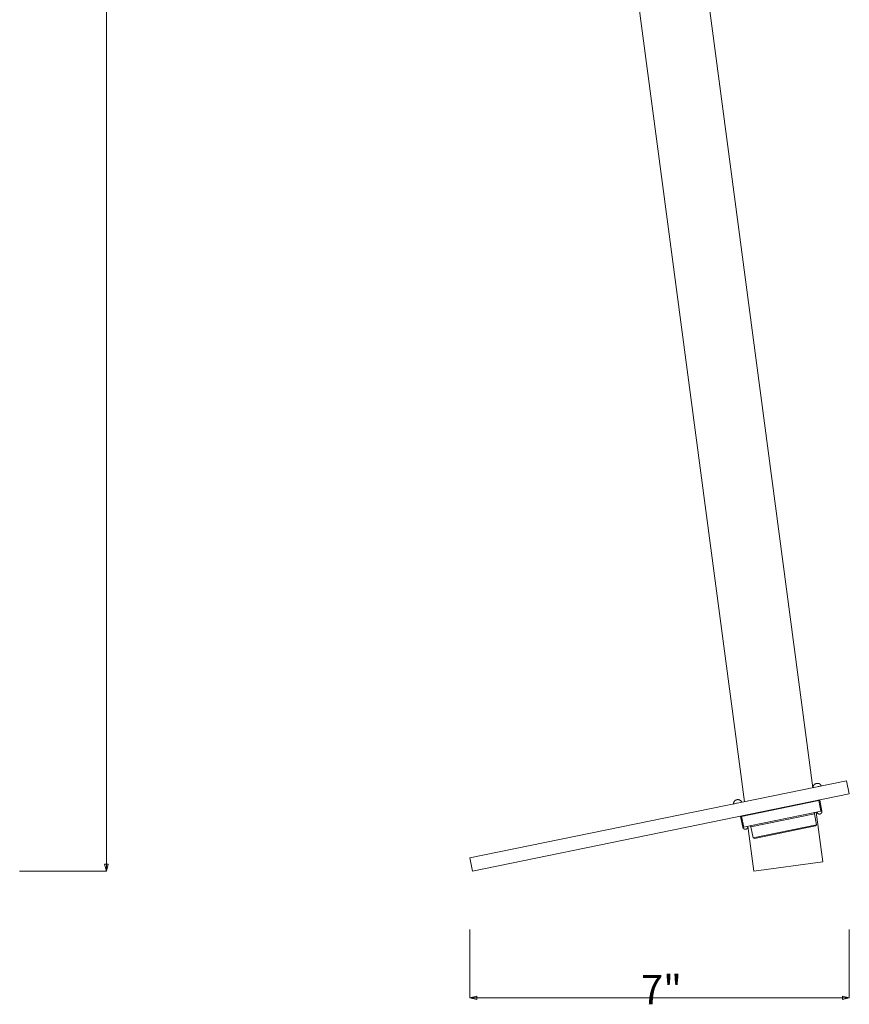
# Model space of a CAD drawing. Units: inches. Extents: x -8.6 to 64, y -22.9 to 37.6.
# Drawn here: x 11.7 to 27.4, y -11.2 to 7.3 of the extents above; entities that cross this region are included whole.
import ezdxf

# ---------------------------------------------------------------- set-up
doc = ezdxf.new("R2010")
doc.units = ezdxf.units.IN
doc.header["$LTSCALE"] = 0.03937
doc.header["$MEASUREMENT"] = 0
doc.layers.add('Default', color=7, linetype='Continuous')
doc.layers.add('Layer 01', color=255, linetype='Continuous')

msp = doc.modelspace()

# ---------------------------------------------------------------- linework, layer by layer
at = {"layer": 'Default', "linetype": 'Continuous', "lineweight": 15}
for p, q in [((22.134, 27.018), (26.677, -7.148)), ((20.833, 26.845), (25.389, -7.412)), ((20.21, -8.472), (27.312, -7.018)), ((27.312, -7.018), (27.362, -7.263)), ((26.679, -7.137), (26.678, -7.139)), ((26.678, -7.139), (26.678, -7.142)), ((26.678, -7.142), (26.678, -7.145)), ((26.678, -7.145), (26.678, -7.148)), ((26.68, -7.128), (26.679, -7.131)), ((26.679, -7.131), (26.679, -7.134)), ((26.679, -7.134), (26.679, -7.137)), ((26.681, -7.126), (26.68, -7.128)), ((26.682, -7.12), (26.681, -7.123)), ((26.681, -7.123), (26.681, -7.126)), ((26.683, -7.118), (26.682, -7.12)), ((26.684, -7.115), (26.683, -7.118)), ((26.685, -7.113), (26.684, -7.115)), ((26.686, -7.11), (26.685, -7.113)), ((26.688, -7.108), (26.686, -7.11)), ((26.689, -7.105), (26.688, -7.108)), ((26.691, -7.103), (26.689, -7.105)), ((26.692, -7.1), (26.691, -7.103)), ((26.694, -7.098), (26.692, -7.1)), ((26.695, -7.096), (26.694, -7.098)), ((26.697, -7.094), (26.695, -7.096)), ((26.699, -7.092), (26.697, -7.094)), ((26.701, -7.09), (26.699, -7.092)), ((26.703, -7.088), (26.701, -7.09)), ((26.705, -7.086), (26.703, -7.088)), ((26.707, -7.084), (26.705, -7.086)), ((26.709, -7.082), (26.707, -7.084)), ((26.712, -7.081), (26.709, -7.082)), ((26.714, -7.079), (26.712, -7.081)), ((26.716, -7.078), (26.714, -7.079)), ((26.719, -7.076), (26.716, -7.078)), ((26.721, -7.075), (26.719, -7.076)), ((26.724, -7.074), (26.721, -7.075)), ((26.726, -7.073), (26.724, -7.074)), ((26.729, -7.072), (26.726, -7.073)), ((26.731, -7.071), (26.729, -7.072)), ((26.734, -7.07), (26.731, -7.071)), ((26.737, -7.069), (26.734, -7.07)), ((26.739, -7.068), (26.737, -7.069)), ((26.742, -7.068), (26.739, -7.068)), ((26.745, -7.067), (26.742, -7.068)), ((26.747, -7.067), (26.745, -7.067)), ((26.747, -7.067), (26.751, -7.066)), ((26.754, -7.066), (26.751, -7.066)), ((26.756, -7.066), (26.754, -7.066)), ((26.759, -7.066), (26.756, -7.066)), ((26.762, -7.066), (26.759, -7.066)), ((26.765, -7.066), (26.762, -7.066)), ((26.767, -7.066), (26.765, -7.066)), ((26.77, -7.066), (26.767, -7.066)), ((26.773, -7.066), (26.77, -7.066)), ((26.776, -7.067), (26.773, -7.066)), ((26.836, -7.115), (26.774, -7.126)), ((26.774, -7.126), (26.774, -7.128)), ((26.778, -7.067), (26.776, -7.067)), ((26.781, -7.068), (26.778, -7.067)), ((26.784, -7.069), (26.781, -7.068)), ((26.786, -7.07), (26.784, -7.069)), ((26.789, -7.07), (26.786, -7.07)), ((26.792, -7.071), (26.789, -7.07)), ((26.794, -7.073), (26.792, -7.071)), ((26.797, -7.074), (26.794, -7.073)), ((26.799, -7.075), (26.797, -7.074)), ((26.802, -7.076), (26.799, -7.075)), ((26.804, -7.078), (26.802, -7.076)), ((26.806, -7.079), (26.804, -7.078)), ((26.809, -7.081), (26.806, -7.079)), ((26.811, -7.083), (26.809, -7.081)), ((26.813, -7.084), (26.811, -7.083)), ((26.815, -7.086), (26.813, -7.084)), ((26.817, -7.088), (26.815, -7.086)), ((26.819, -7.09), (26.817, -7.088)), ((26.821, -7.092), (26.819, -7.09)), ((26.823, -7.094), (26.821, -7.092)), ((26.824, -7.096), (26.823, -7.094)), ((26.826, -7.098), (26.824, -7.096)), ((26.828, -7.101), (26.826, -7.098)), ((26.829, -7.103), (26.828, -7.101)), ((26.831, -7.105), (26.829, -7.103)), ((26.832, -7.108), (26.831, -7.105)), ((26.833, -7.11), (26.832, -7.108)), ((26.834, -7.113), (26.833, -7.11)), ((26.836, -7.115), (26.834, -7.113)), ((20.26, -8.717), (27.362, -7.263)), ((25.187, -7.417), (25.186, -7.42)), ((25.188, -7.415), (25.187, -7.417)), ((25.189, -7.412), (25.188, -7.415)), ((25.191, -7.41), (25.189, -7.412)), ((25.192, -7.408), (25.191, -7.41)), ((25.194, -7.406), (25.192, -7.408)), ((25.196, -7.403), (25.194, -7.406)), ((25.198, -7.401), (25.196, -7.403)), ((25.199, -7.399), (25.198, -7.401)), ((25.201, -7.397), (25.199, -7.399)), ((25.203, -7.395), (25.201, -7.397)), ((25.205, -7.393), (25.203, -7.395)), ((25.207, -7.392), (25.205, -7.393)), ((25.21, -7.39), (25.207, -7.392)), ((25.212, -7.388), (25.21, -7.39)), ((25.214, -7.387), (25.212, -7.388)), ((25.216, -7.385), (25.214, -7.387)), ((25.219, -7.384), (25.216, -7.385)), ((25.221, -7.382), (25.219, -7.384)), ((25.224, -7.381), (25.221, -7.382)), ((25.226, -7.38), (25.224, -7.381)), ((25.229, -7.379), (25.226, -7.38)), ((25.231, -7.378), (25.229, -7.379)), ((25.234, -7.377), (25.231, -7.378)), ((25.237, -7.376), (25.234, -7.377)), ((25.237, -7.376), (25.24, -7.375)), ((25.243, -7.375), (25.24, -7.375)), ((25.246, -7.374), (25.243, -7.375)), ((25.248, -7.374), (25.246, -7.374)), ((25.251, -7.373), (25.248, -7.374)), ((25.254, -7.373), (25.251, -7.373)), ((25.257, -7.373), (25.254, -7.373)), ((25.259, -7.372), (25.257, -7.373)), ((25.262, -7.372), (25.259, -7.372)), ((25.265, -7.373), (25.262, -7.372)), ((25.268, -7.373), (25.265, -7.373)), ((25.27, -7.373), (25.268, -7.373)), ((25.273, -7.373), (25.27, -7.373)), ((25.276, -7.374), (25.273, -7.373)), ((25.279, -7.374), (25.276, -7.374)), ((25.281, -7.375), (25.279, -7.374)), ((25.284, -7.376), (25.281, -7.375)), ((25.287, -7.376), (25.284, -7.376)), ((25.289, -7.377), (25.287, -7.376)), ((25.292, -7.378), (25.289, -7.377)), ((25.294, -7.379), (25.292, -7.378)), ((25.297, -7.381), (25.294, -7.379)), ((25.299, -7.382), (25.297, -7.381)), ((25.302, -7.383), (25.299, -7.382)), ((25.304, -7.385), (25.302, -7.383)), ((25.307, -7.386), (25.304, -7.385)), ((25.309, -7.388), (25.307, -7.386)), ((25.311, -7.39), (25.309, -7.388)), ((25.313, -7.391), (25.311, -7.39)), ((25.315, -7.393), (25.313, -7.391)), ((25.317, -7.395), (25.315, -7.393)), ((25.319, -7.397), (25.317, -7.395)), ((25.321, -7.399), (25.319, -7.397)), ((25.323, -7.401), (25.321, -7.399)), ((25.325, -7.403), (25.323, -7.401)), ((25.326, -7.406), (25.325, -7.403)), ((25.328, -7.408), (25.326, -7.406)), ((25.33, -7.41), (25.328, -7.408)), ((25.329, -7.688), (26.789, -7.389)), ((25.331, -7.413), (25.33, -7.41)), ((25.332, -7.415), (25.331, -7.413)), ((25.334, -7.417), (25.332, -7.415)), ((25.335, -7.42), (25.334, -7.417)), ((26.712, -7.405), (26.711, -7.396)), ((26.789, -7.389), (26.808, -7.385)), ((26.827, -7.592), (26.789, -7.389)), ((26.807, -7.376), (26.808, -7.385)), ((26.808, -7.385), (26.846, -7.588)), ((25.239, -7.44), (25.178, -7.455)), ((25.179, -7.446), (25.178, -7.449)), ((25.178, -7.449), (25.178, -7.452)), ((25.178, -7.452), (25.178, -7.455)), ((25.18, -7.438), (25.179, -7.441)), ((25.179, -7.441), (25.179, -7.444)), ((25.179, -7.444), (25.179, -7.446)), ((25.181, -7.433), (25.18, -7.436)), ((25.18, -7.436), (25.18, -7.438)), ((25.182, -7.43), (25.181, -7.433)), ((25.183, -7.428), (25.182, -7.43)), ((25.185, -7.422), (25.183, -7.425)), ((25.183, -7.425), (25.183, -7.428)), ((25.186, -7.42), (25.185, -7.422)), ((25.24, -7.442), (25.239, -7.44)), ((25.336, -7.422), (25.335, -7.42)), ((26.714, -7.615), (26.827, -7.592)), ((26.846, -7.588), (26.827, -7.592)), ((26.846, -7.589), (26.846, -7.588)), ((26.847, -7.591), (26.846, -7.589)), ((26.846, -7.606), (26.847, -7.604)), ((26.847, -7.593), (26.847, -7.591)), ((26.847, -7.594), (26.847, -7.593)), ((26.847, -7.596), (26.847, -7.594)), ((26.847, -7.598), (26.847, -7.596)), ((26.847, -7.599), (26.847, -7.598)), ((26.847, -7.601), (26.847, -7.599)), ((26.847, -7.602), (26.847, -7.601)), ((26.847, -7.604), (26.847, -7.602)), ((25.309, -7.692), (25.307, -7.684)), ((25.309, -7.692), (25.329, -7.688)), ((25.354, -7.893), (25.309, -7.692)), ((25.329, -7.688), (25.374, -7.889)), ((25.404, -7.664), (25.406, -7.672)), ((25.422, -7.66), (25.423, -7.668)), ((25.487, -7.866), (26.714, -7.615)), ((26.703, -7.64), (25.506, -7.886)), ((26.714, -7.615), (26.702, -7.632)), ((26.702, -7.632), (26.703, -7.64)), ((26.703, -7.64), (26.742, -7.847)), ((26.739, -7.61), (26.863, -8.544)), ((26.753, -7.607), (26.753, -7.608)), ((26.753, -7.608), (26.754, -7.61)), ((26.754, -7.61), (26.754, -7.612)), ((26.754, -7.612), (26.755, -7.613)), ((26.755, -7.613), (26.755, -7.615)), ((26.755, -7.615), (26.756, -7.616)), ((26.756, -7.616), (26.757, -7.618)), ((26.757, -7.618), (26.757, -7.619)), ((26.757, -7.619), (26.758, -7.621)), ((26.758, -7.621), (26.759, -7.622)), ((26.759, -7.622), (26.76, -7.623)), ((26.76, -7.623), (26.761, -7.625)), ((26.761, -7.625), (26.762, -7.626)), ((26.762, -7.626), (26.763, -7.627)), ((26.763, -7.627), (26.764, -7.629)), ((26.764, -7.629), (26.765, -7.63)), ((26.765, -7.63), (26.766, -7.631)), ((26.766, -7.631), (26.767, -7.632)), ((26.767, -7.632), (26.769, -7.633)), ((26.769, -7.633), (26.77, -7.634)), ((26.77, -7.634), (26.771, -7.635)), ((26.771, -7.635), (26.772, -7.636)), ((26.772, -7.636), (26.774, -7.637)), ((26.774, -7.637), (26.775, -7.638)), ((26.775, -7.638), (26.777, -7.639)), ((26.777, -7.639), (26.778, -7.64)), ((26.778, -7.64), (26.78, -7.64)), ((26.78, -7.64), (26.781, -7.641)), ((26.781, -7.641), (26.783, -7.642)), ((26.783, -7.642), (26.784, -7.642)), ((26.784, -7.642), (26.786, -7.643)), ((26.786, -7.643), (26.787, -7.643)), ((26.787, -7.643), (26.789, -7.644)), ((26.789, -7.644), (26.79, -7.644)), ((26.79, -7.644), (26.792, -7.644)), ((26.792, -7.644), (26.794, -7.644)), ((26.794, -7.644), (26.795, -7.645)), ((26.795, -7.645), (26.797, -7.645)), ((26.797, -7.645), (26.799, -7.645)), ((26.799, -7.645), (26.8, -7.645)), ((26.8, -7.645), (26.802, -7.645)), ((26.802, -7.645), (26.803, -7.645)), ((26.803, -7.645), (26.805, -7.645)), ((26.805, -7.645), (26.807, -7.644)), ((26.807, -7.644), (26.808, -7.644)), ((26.808, -7.644), (26.81, -7.644)), ((26.81, -7.644), (26.812, -7.643)), ((26.812, -7.643), (26.813, -7.643)), ((26.813, -7.643), (26.815, -7.642)), ((26.815, -7.642), (26.816, -7.642)), ((26.816, -7.642), (26.818, -7.641)), ((26.818, -7.641), (26.819, -7.641)), ((26.819, -7.641), (26.821, -7.64)), ((26.821, -7.64), (26.822, -7.639)), ((26.822, -7.639), (26.824, -7.638)), ((26.824, -7.638), (26.825, -7.637)), ((26.825, -7.637), (26.826, -7.637)), ((26.826, -7.637), (26.828, -7.636)), ((26.828, -7.636), (26.829, -7.635)), ((26.829, -7.635), (26.83, -7.634)), ((26.83, -7.634), (26.832, -7.633)), ((26.832, -7.633), (26.833, -7.631)), ((26.833, -7.631), (26.834, -7.63)), ((26.834, -7.63), (26.835, -7.629)), ((26.835, -7.629), (26.836, -7.628)), ((26.836, -7.628), (26.837, -7.627)), ((26.837, -7.627), (26.838, -7.625)), ((26.838, -7.625), (26.839, -7.624)), ((26.839, -7.624), (26.84, -7.622)), ((26.84, -7.622), (26.841, -7.621)), ((26.841, -7.621), (26.842, -7.62)), ((26.842, -7.618), (26.843, -7.617)), ((26.842, -7.62), (26.842, -7.618)), ((26.843, -7.617), (26.844, -7.615)), ((26.844, -7.614), (26.845, -7.612)), ((26.844, -7.615), (26.844, -7.614)), ((26.845, -7.611), (26.846, -7.609)), ((26.845, -7.612), (26.845, -7.611)), ((26.846, -7.607), (26.846, -7.606)), ((26.846, -7.609), (26.846, -7.607)), ((25.374, -7.889), (25.354, -7.893)), ((25.354, -7.893), (25.355, -7.895)), ((25.355, -7.895), (25.355, -7.897)), ((25.355, -7.897), (25.355, -7.898)), ((25.355, -7.898), (25.356, -7.9)), ((25.356, -7.9), (25.356, -7.901)), ((25.356, -7.901), (25.357, -7.903)), ((25.357, -7.903), (25.358, -7.904)), ((25.358, -7.904), (25.359, -7.906)), ((25.359, -7.906), (25.359, -7.907)), ((25.359, -7.907), (25.36, -7.909)), ((25.36, -7.909), (25.361, -7.91)), ((25.361, -7.91), (25.362, -7.911)), ((25.362, -7.911), (25.363, -7.913)), ((25.363, -7.913), (25.364, -7.914)), ((25.364, -7.914), (25.365, -7.915)), ((25.365, -7.915), (25.366, -7.916)), ((25.366, -7.916), (25.367, -7.918)), ((25.367, -7.918), (25.368, -7.919)), ((25.368, -7.919), (25.37, -7.92)), ((25.37, -7.92), (25.371, -7.921)), ((25.371, -7.921), (25.372, -7.922)), ((25.372, -7.922), (25.374, -7.923)), ((25.374, -7.889), (25.487, -7.866)), ((25.374, -7.923), (25.375, -7.924)), ((25.375, -7.924), (25.376, -7.925)), ((25.376, -7.925), (25.378, -7.925)), ((25.378, -7.925), (25.379, -7.926)), ((25.379, -7.926), (25.381, -7.927)), ((25.381, -7.927), (25.382, -7.928)), ((25.382, -7.928), (25.384, -7.928)), ((25.384, -7.928), (25.385, -7.929)), ((25.385, -7.929), (25.387, -7.929)), ((25.387, -7.929), (25.388, -7.93)), ((25.388, -7.93), (25.39, -7.93)), ((25.39, -7.93), (25.392, -7.93)), ((25.392, -7.93), (25.393, -7.931)), ((25.393, -7.931), (25.395, -7.931)), ((25.395, -7.931), (25.396, -7.931)), ((25.396, -7.931), (25.398, -7.931)), ((25.398, -7.931), (25.4, -7.931)), ((25.4, -7.931), (25.401, -7.931)), ((25.401, -7.931), (25.403, -7.931)), ((25.403, -7.931), (25.405, -7.931)), ((25.405, -7.931), (25.406, -7.931)), ((25.406, -7.931), (25.408, -7.931)), ((25.408, -7.931), (25.409, -7.931)), ((25.409, -7.931), (25.411, -7.93)), ((25.411, -7.93), (25.413, -7.93)), ((25.413, -7.93), (25.414, -7.929)), ((25.414, -7.929), (25.416, -7.929)), ((25.416, -7.929), (25.417, -7.928)), ((25.417, -7.928), (25.419, -7.928)), ((25.419, -7.928), (25.42, -7.927)), ((25.42, -7.927), (25.422, -7.926)), ((25.422, -7.926), (25.423, -7.926)), ((25.423, -7.926), (25.425, -7.925)), ((25.425, -7.925), (25.426, -7.924)), ((25.426, -7.924), (25.428, -7.923)), ((25.428, -7.923), (25.429, -7.922)), ((25.429, -7.922), (25.43, -7.921)), ((25.43, -7.921), (25.431, -7.92)), ((25.431, -7.92), (25.433, -7.919)), ((25.433, -7.919), (25.434, -7.918)), ((25.434, -7.918), (25.435, -7.917)), ((25.435, -7.917), (25.436, -7.916)), ((25.436, -7.916), (25.437, -7.914)), ((25.437, -7.914), (25.438, -7.913)), ((25.438, -7.913), (25.439, -7.912)), ((25.439, -7.912), (25.44, -7.91)), ((25.44, -7.91), (25.441, -7.909)), ((25.441, -7.909), (25.442, -7.908)), ((25.442, -7.908), (25.443, -7.906)), ((25.443, -7.905), (25.444, -7.903)), ((25.443, -7.906), (25.443, -7.905)), ((25.444, -7.903), (25.445, -7.902)), ((25.445, -7.9), (25.446, -7.899)), ((25.445, -7.902), (25.445, -7.9)), ((25.446, -7.897), (25.447, -7.895)), ((25.446, -7.899), (25.446, -7.897)), ((25.448, -7.876), (25.447, -7.874)), ((25.447, -7.894), (25.448, -7.892)), ((25.447, -7.895), (25.447, -7.894)), ((25.448, -7.878), (25.448, -7.876)), ((25.448, -7.879), (25.448, -7.878)), ((25.448, -7.881), (25.448, -7.879)), ((25.448, -7.882), (25.448, -7.881)), ((25.448, -7.884), (25.448, -7.882)), ((25.448, -7.886), (25.448, -7.884)), ((25.448, -7.887), (25.448, -7.886)), ((25.448, -7.889), (25.448, -7.887)), ((25.448, -7.891), (25.448, -7.889)), ((25.448, -7.892), (25.448, -7.891)), ((25.45, -7.874), (25.562, -8.717)), ((25.504, -7.878), (25.487, -7.866)), ((25.506, -7.886), (25.504, -7.878)), ((25.552, -8.091), (25.506, -7.886)), ((26.742, -7.847), (25.552, -8.091)), ((26.728, -7.867), (25.573, -8.104)), ((26.742, -7.847), (26.728, -7.867)), ((25.573, -8.104), (25.552, -8.091)), ((20.21, -8.472), (20.26, -8.717)), ((25.562, -8.717), (26.863, -8.544))]:
    msp.add_line(p, q, dxfattribs=at)
at = {"layer": 'Layer 01', "linetype": 'Continuous', "lineweight": 0}
for p, q in [((13.359, -8.717), (13.359, 27.018)), ((13.391, -8.587), (13.326, -8.587)), ((13.326, -8.587), (13.359, -8.717)), ((13.359, -8.717), (13.391, -8.587)), ((11.724, -8.717), (13.359, -8.717)), ((20.21, -9.821), (20.21, -11.106)), ((27.362, -9.821), (27.362, -11.106)), ((20.34, -11.074), (20.21, -11.106)), ((20.21, -11.106), (20.34, -11.139)), ((20.21, -11.106), (27.362, -11.106)), ((20.34, -11.139), (20.34, -11.074)), ((27.362, -11.106), (27.232, -11.074)), ((27.232, -11.074), (27.232, -11.139)), ((27.232, -11.139), (27.362, -11.106))]:
    msp.add_line(p, q, dxfattribs=at)

# ---------------------------------------------------------------- texts
at = {"layer": 'Layer 01', "linetype": 'Continuous', "lineweight": 0, "insert": (23.434, -11.228), "char_height": 0.5512, "width": 1.17541, "attachment_point": 7, "line_spacing_factor": 0.963855}
msp.add_mtext('\\fArial;7"', dxfattribs=at)

doc.saveas('drawing.dxf')
